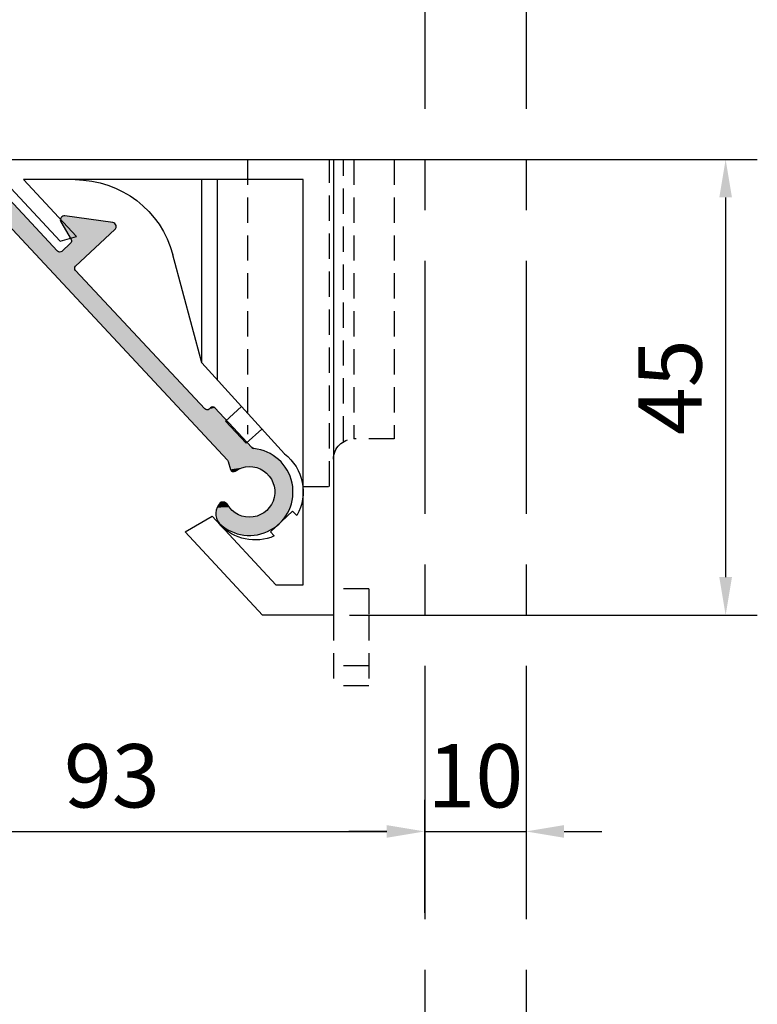
# Model space of a CAD drawing. Units: millimetres. Extents: x 6264 to 7852, y -1030 to 174.
# Drawn here: x 7521 to 7594, y -687 to -590 of the extents above; entities that cross this region are included whole.
import ezdxf

# ---------------------------------------------------------------- set-up
doc = ezdxf.new("R2010")
doc.units = ezdxf.units.MM
doc.linetypes.add('MITTE', pattern=[2, 1.25, -0.25, 0.25, -0.25])
doc.linetypes.add('VERDECKT', pattern=[0.375, 0.25, -0.125])
for name, color, linetype in [('bem', 7, 'Continuous'), ('BEMAßUNG', 7, 'Continuous'), ('H-60-VERDECKT', 8, 'VERDECKT'), ('PROTECT', 7, 'Continuous')]:
    doc.layers.add(name, color=color, linetype=linetype)
doc.styles.get("Standard").update_dxf_attribs({"font": 'isocp.shx'})
doc.dimstyles.new('Mini2', dxfattribs={"dimscale": 2.5, "dimtxt": 2.5, "dimasz": 1.5, "dimexe": 1.25, "dimexo": 0.625, "dimtad": 1, "dimdec": 0, "dimtxsty": 'Standard', "dimcen": 2.5, "dimclrd": 1, "dimclre": 1, "dimclrt": 1, "dimadec": 0, "dimazin": 0, "dimtfac": 1, "dimtdec": 0, "dimtmove": 0, "dimatfit": 3, "dimfxl": 1, "dimarcsym": 0})

# ---------------------------------------------------------------- blocks, each defined once
blk = doc.blocks.new('*D3')
at = {"color": 1, "lineweight": -2, "transparency": 16777216}
for p, q in [((7467.953, -664.223), (7467.953, -673.515)), ((7560.935, -678.42), (7560.935, -667.265)), ((7471.703, -670.39), (7557.185, -670.39))]:
    blk.add_line(p, q, dxfattribs=at)
at = {"color": 1, "transparency": 16777216}
for points in [[(7471.703, -669.765), (7471.703, -671.015), (7467.953, -670.39)], [(7557.185, -669.765), (7557.185, -671.015), (7560.935, -670.39)]]:
    blk.add_solid(points, dxfattribs=at)
at = {"layer": 'DEFPOINTS', "color": 0, "transparency": 16777216}
for p in [(7467.953, -662.66), (7560.935, -670.39), (7560.935, -679.983)]:
    blk.add_point(p, dxfattribs=at)
at = {"color": 1, "transparency": 16777216, "insert": (7530.055, -665.703), "char_height": 6.25, "attachment_point": 5}
blk.add_mtext('93', dxfattribs=at)
blk = doc.blocks.new('*U1')
at = {"layer": 'PROTECT', "linetype": 'Continuous', "extrusion": (0, 0, -1)}
for points in [[(-79.715, 34.933), (-90.128, 23.766), (-78.192, 33.903)], [(-78.192, 33.903), (-90.128, 23.766), (-78.304, 33.802)], [(-78.304, 33.802), (-90.128, 23.766), (-78.409, 33.694)], [(-78.409, 33.694), (-90.128, 23.766), (-78.508, 33.58)], [(-78.508, 33.58), (-90.128, 23.766), (-78.6, 33.46)], [(-78.6, 33.46), (-90.128, 23.766), (-78.685, 33.335)], [(-78.685, 33.335), (-90.128, 23.766), (-78.761, 33.205)], [(-78.761, 33.205), (-90.128, 23.766), (-78.83, 33.07)], [(-78.83, 33.07), (-90.128, 23.766), (-78.891, 32.932)], [(-78.891, 32.932), (-90.128, 23.766), (-78.943, 32.79)], [(-78.943, 32.79), (-90.128, 23.766), (-78.986, 32.645)], [(-78.986, 32.645), (-90.128, 23.766), (-79.021, 32.498)], [(-79.021, 32.498), (-90.128, 23.766), (-81.116, 30.785)], [(-81.116, 30.785), (-90.128, 23.766), (-81.154, 30.75)], [(-81.154, 30.75), (-90.128, 23.766), (-106.902, 3.139)], [(-90.669, 27.233), (-95.575, 26.592), (-90.611, 27.207)], [(-90.731, 27.249), (-95.575, 26.592), (-90.669, 27.233)], [(-90.794, 27.256), (-90.858, 27.252), (-90.731, 27.249)], [(-90.858, 27.252), (-95.575, 26.592), (-90.731, 27.249)], [(-90.405, 26.902), (-95.575, 26.592), (-90.403, 26.838)], [(-90.403, 26.838), (-95.575, 26.592), (-90.411, 26.775)], [(-90.417, 26.964), (-95.575, 26.592), (-90.405, 26.902)], [(-90.411, 26.775), (-95.575, 26.592), (-90.428, 26.714)], [(-90.44, 27.024), (-95.575, 26.592), (-90.417, 26.964)], [(-90.428, 26.714), (-95.575, 26.592), (-90.456, 26.656)], [(-90.471, 27.08), (-95.575, 26.592), (-90.44, 27.024)], [(-90.456, 26.656), (-95.575, 26.592), (-91.458, 24.913)], [(-90.511, 27.129), (-95.575, 26.592), (-90.471, 27.08)], [(-90.558, 27.172), (-95.575, 26.592), (-90.511, 27.129)], [(-90.611, 27.207), (-95.575, 26.592), (-90.558, 27.172)], [(-95.575, 26.592), (-95.638, 26.578), (-91.458, 24.913)], [(-95.638, 26.578), (-95.698, 26.554), (-91.458, 24.913)], [(-95.698, 26.554), (-95.753, 26.521), (-91.458, 24.913)], [(-95.753, 26.521), (-95.802, 26.479), (-91.458, 24.913)], [(-95.802, 26.479), (-95.844, 26.431), (-91.458, 24.913)], [(-95.844, 26.431), (-95.877, 26.376), (-91.458, 24.913)], [(-95.877, 26.376), (-95.901, 26.316), (-91.458, 24.913)], [(-95.901, 26.316), (-95.916, 26.253), (-91.458, 24.913)], [(-95.916, 26.253), (-95.92, 26.189), (-91.458, 24.913)], [(-95.92, 26.189), (-95.914, 26.125), (-91.458, 24.913)], [(-95.914, 26.125), (-95.897, 26.063), (-91.458, 24.913)], [(-95.897, 26.063), (-95.871, 26.004), (-91.458, 24.913)], [(-95.871, 26.004), (-95.836, 25.951), (-91.458, 24.913)], [(-95.836, 25.951), (-95.793, 25.903), (-91.458, 24.913)], [(-95.793, 25.903), (-91.479, 24.867), (-91.458, 24.913)], [(-95.793, 25.903), (-91.492, 24.819), (-91.479, 24.867)], [(-95.793, 25.903), (-91.916, 22.289), (-91.492, 24.819)], [(-91.402, 24.544), (-91.916, 22.289), (-90.552, 23.751)], [(-91.436, 24.581), (-91.916, 22.289), (-91.402, 24.544)], [(-91.463, 24.623), (-91.916, 22.289), (-91.436, 24.581)], [(-91.483, 24.67), (-91.916, 22.289), (-91.463, 24.623)], [(-91.494, 24.718), (-91.916, 22.289), (-91.483, 24.67)], [(-91.492, 24.819), (-91.916, 22.289), (-91.497, 24.769)], [(-91.497, 24.769), (-91.916, 22.289), (-91.494, 24.718)], [(-90.128, 23.766), (-90.167, 23.731), (-106.902, 3.139)], [(-90.167, 23.731), (-90.212, 23.703), (-106.902, 3.139)], [(-90.212, 23.703), (-90.26, 23.684), (-106.902, 3.139)], [(-90.26, 23.684), (-90.311, 23.673), (-106.902, 3.139)], [(-90.311, 23.673), (-90.364, 23.671), (-106.902, 3.139)], [(-90.415, 23.678), (-91.916, 22.289), (-90.364, 23.671)], [(-90.364, 23.671), (-91.916, 22.289), (-91.881, 22.25)], [(-90.364, 23.671), (-91.881, 22.25), (-91.854, 22.205)], [(-90.364, 23.671), (-91.854, 22.205), (-91.834, 22.157)], [(-90.364, 23.671), (-91.834, 22.157), (-91.823, 22.106)], [(-90.364, 23.671), (-91.823, 22.106), (-91.821, 22.053)], [(-90.364, 23.671), (-91.821, 22.053), (-91.829, 22.002)], [(-90.364, 23.671), (-91.829, 22.002), (-91.845, 21.952)], [(-90.364, 23.671), (-91.845, 21.952), (-91.869, 21.906)], [(-90.364, 23.671), (-91.869, 21.906), (-91.902, 21.865)], [(-90.364, 23.671), (-91.902, 21.865), (-106.902, 3.139)], [(-90.465, 23.695), (-91.916, 22.289), (-90.415, 23.678)], [(-90.511, 23.719), (-91.916, 22.289), (-90.465, 23.695)], [(-90.552, 23.751), (-91.916, 22.289), (-90.511, 23.719)], [(-91.902, 21.865), (-104.655, 8.188), (-106.902, 3.139)], [(-104.655, 8.188), (-104.694, 8.153), (-106.902, 3.139)], [(-104.694, 8.153), (-104.738, 8.126), (-106.902, 3.139)], [(-104.738, 8.126), (-104.787, 8.106), (-106.902, 3.139)], [(-104.787, 8.106), (-104.838, 8.095), (-106.902, 3.139)], [(-104.838, 8.095), (-104.89, 8.093), (-106.902, 3.139)], [(-104.942, 8.101), (-109.307, 4.373), (-104.89, 8.093)], [(-104.89, 8.093), (-109.307, 4.373), (-106.902, 3.139)], [(-104.992, 8.117), (-109.307, 4.373), (-104.942, 8.101)], [(-105.038, 8.141), (-109.307, 4.373), (-104.992, 8.117)], [(-105.079, 8.173), (-109.307, 4.373), (-105.038, 8.141)], [(-105.225, 8.31), (-105.649, 8.295), (-105.079, 8.173)], [(-105.649, 8.295), (-109.307, 4.373), (-105.079, 8.173)], [(-105.266, 8.342), (-105.61, 8.33), (-105.225, 8.31)], [(-105.61, 8.33), (-105.649, 8.295), (-105.225, 8.31)], [(-105.313, 8.367), (-105.566, 8.358), (-105.266, 8.342)], [(-105.566, 8.358), (-105.61, 8.33), (-105.266, 8.342)], [(-105.362, 8.383), (-105.518, 8.377), (-105.313, 8.367)], [(-105.518, 8.377), (-105.566, 8.358), (-105.313, 8.367)], [(-105.414, 8.39), (-105.466, 8.388), (-105.362, 8.383)], [(-105.466, 8.388), (-105.518, 8.377), (-105.362, 8.383)], [(-109.307, 4.373), (-109.347, 4.337), (-106.902, 3.139)], [(-109.347, 4.337), (-109.393, 4.309), (-106.902, 3.139)], [(-109.393, 4.309), (-109.443, 4.289), (-106.902, 3.139)], [(-109.443, 4.289), (-109.497, 4.279), (-106.902, 3.139)], [(-109.497, 4.279), (-109.699, 4.254), (-106.902, 3.139)], [(-109.699, 4.254), (-109.901, 4.219), (-106.902, 3.139)], [(-109.901, 4.219), (-110.1, 4.175), (-106.902, 3.139)], [(-110.1, 4.175), (-110.298, 4.121), (-106.902, 3.139)], [(-110.298, 4.121), (-110.492, 4.058), (-106.902, 3.139)], [(-110.492, 4.058), (-110.683, 3.986), (-106.902, 3.139)], [(-110.683, 3.986), (-110.871, 3.905), (-106.902, 3.139)], [(-110.871, 3.905), (-111.055, 3.815), (-106.902, 3.139)], [(-111.055, 3.815), (-111.234, 3.716), (-106.902, 3.139)], [(-111.234, 3.716), (-111.408, 3.609), (-106.902, 3.139)], [(-111.408, 3.609), (-111.577, 3.494), (-106.902, 3.139)], [(-111.577, 3.494), (-111.74, 3.371), (-106.902, 3.139)], [(-111.74, 3.371), (-111.897, 3.241), (-106.902, 3.139)], [(-111.897, 3.241), (-112.048, 3.103), (-106.902, 3.139)], [(-106.902, 3.139), (-112.048, 3.103), (-106.932, 3.101)], [(-112.048, 3.103), (-112.192, 2.958), (-106.932, 3.101)], [(-106.932, 3.101), (-112.192, 2.958), (-106.956, 3.058)], [(-106.956, 3.058), (-112.192, 2.958), (-106.972, 3.012)], [(-106.972, 3.012), (-112.192, 2.958), (-108.768, 2.482)], [(-106.972, 3.012), (-108.768, 2.482), (-108.618, 2.459)], [(-106.972, 3.012), (-108.618, 2.459), (-107.184, 2.222)], [(-112.192, 2.958), (-108.919, 2.495), (-108.768, 2.482)], [(-112.192, 2.958), (-112.329, 2.806), (-108.919, 2.495)], [(-108.618, 2.459), (-108.47, 2.427), (-107.184, 2.222)], [(-108.47, 2.427), (-108.324, 2.386), (-107.184, 2.222)], [(-108.324, 2.386), (-108.18, 2.336), (-107.184, 2.222)], [(-108.18, 2.336), (-108.04, 2.278), (-107.184, 2.222)], [(-108.04, 2.278), (-107.904, 2.211), (-107.184, 2.222)], [(-107.184, 2.222), (-107.904, 2.211), (-107.201, 2.176)], [(-107.904, 2.211), (-107.772, 2.136), (-107.201, 2.176)], [(-107.201, 2.176), (-107.772, 2.136), (-107.224, 2.133)], [(-107.772, 2.136), (-107.645, 2.054), (-107.224, 2.133)], [(-107.224, 2.133), (-107.645, 2.054), (-107.255, 2.095)], [(-107.255, 2.095), (-107.645, 2.054), (-107.291, 2.062)], [(-107.291, 2.062), (-107.645, 2.054), (-107.332, 2.035)], [(-107.645, 2.054), (-107.592, 2.024), (-107.332, 2.035)], [(-107.332, 2.035), (-107.592, 2.024), (-107.377, 2.016)], [(-107.592, 2.024), (-107.534, 2.006), (-107.377, 2.016)], [(-107.377, 2.016), (-107.534, 2.006), (-107.425, 2.004)], [(-107.534, 2.006), (-107.474, 2), (-107.425, 2.004)], [(-112.329, 2.806), (-109.071, 2.5), (-108.919, 2.495)], [(-112.329, 2.806), (-112.459, 2.648), (-109.071, 2.5)], [(-112.459, 2.648), (-112.581, 2.484), (-109.071, 2.5)], [(-109.071, 2.5), (-112.581, 2.484), (-109.223, 2.495)], [(-109.223, 2.495), (-112.581, 2.484), (-109.374, 2.482)], [(-112.581, 2.484), (-112.695, 2.314), (-109.374, 2.482)], [(-109.374, 2.482), (-112.695, 2.314), (-109.524, 2.459)], [(-109.524, 2.459), (-112.695, 2.314), (-109.672, 2.427)], [(-109.672, 2.427), (-112.695, 2.314), (-109.818, 2.386)], [(-109.818, 2.386), (-112.695, 2.314), (-109.962, 2.336)], [(-109.962, 2.336), (-112.695, 2.314), (-110.102, 2.277)], [(-112.695, 2.314), (-112.801, 2.139), (-110.102, 2.277)], [(-110.102, 2.277), (-112.801, 2.139), (-110.238, 2.211)], [(-110.238, 2.211), (-112.801, 2.139), (-110.37, 2.136)], [(-112.801, 2.139), (-112.898, 1.96), (-110.37, 2.136)], [(-110.37, 2.136), (-112.898, 1.96), (-110.497, 2.053)], [(-110.497, 2.053), (-112.898, 1.96), (-110.619, 1.963)], [(-110.619, 1.963), (-112.898, 1.96), (-110.735, 1.865)], [(-112.898, 1.96), (-112.987, 1.776), (-110.735, 1.865)], [(-110.735, 1.865), (-112.987, 1.776), (-110.845, 1.761)], [(-112.987, 1.776), (-113.067, 1.587), (-110.845, 1.761)], [(-110.845, 1.761), (-113.067, 1.587), (-110.949, 1.65)], [(-110.949, 1.65), (-113.067, 1.587), (-111.046, 1.533)], [(-113.067, 1.587), (-113.138, 1.396), (-111.046, 1.533)], [(-111.046, 1.533), (-113.138, 1.396), (-111.135, 1.41)], [(-111.135, 1.41), (-113.138, 1.396), (-111.217, 1.282)], [(-113.138, 1.396), (-113.2, 1.201), (-111.217, 1.282)], [(-111.217, 1.282), (-113.2, 1.201), (-111.29, 1.15)], [(-113.2, 1.201), (-113.252, 1.003), (-111.29, 1.15)], [(-111.29, 1.15), (-113.252, 1.003), (-111.356, 1.013)], [(-111.356, 1.013), (-113.252, 1.003), (-111.413, 0.873)], [(-113.252, 1.003), (-113.295, 0.803), (-111.413, 0.873)], [(-111.413, 0.873), (-113.295, 0.803), (-111.462, 0.729)], [(-113.295, 0.803), (-113.328, 0.602), (-111.462, 0.729)], [(-111.462, 0.729), (-113.328, 0.602), (-111.502, 0.582)], [(-113.328, 0.602), (-113.352, 0.399), (-111.502, 0.582)], [(-111.502, 0.582), (-113.352, 0.399), (-111.533, 0.434)], [(-111.533, 0.434), (-113.352, 0.399), (-111.554, 0.284)], [(-113.352, 0.399), (-113.366, 0.195), (-111.554, 0.284)], [(-111.554, 0.284), (-113.366, 0.195), (-111.567, 0.132)], [(-113.366, 0.195), (-113.371, -0.01), (-111.567, 0.132)], [(-111.567, 0.132), (-113.371, -0.01), (-111.571, -0.019)], [(-111.4, -0.909), (-113.247, -1.022), (-111.34, -1.048)], [(-111.451, -0.766), (-113.291, -0.822), (-111.4, -0.909)], [(-113.291, -0.822), (-113.247, -1.022), (-111.4, -0.909)], [(-111.493, -0.62), (-113.326, -0.621), (-111.451, -0.766)], [(-113.326, -0.621), (-113.291, -0.822), (-111.451, -0.766)], [(-111.526, -0.472), (-113.326, -0.621), (-111.493, -0.62)], [(-111.55, -0.322), (-113.35, -0.418), (-111.526, -0.472)], [(-113.35, -0.418), (-113.326, -0.621), (-111.526, -0.472)], [(-111.565, -0.171), (-113.365, -0.214), (-111.55, -0.322)], [(-113.365, -0.214), (-113.35, -0.418), (-111.55, -0.322)], [(-111.571, -0.019), (-113.365, -0.214), (-111.565, -0.171)], [(-113.371, -0.01), (-113.365, -0.214), (-111.571, -0.019)], [(-105.775, -1.891), (-107.493, -1.939), (-105.76, -2.005)], [(-107.493, -1.939), (-107.613, -2.031), (-105.76, -2.005)], [(-105.799, -1.779), (-107.378, -1.84), (-105.775, -1.891)], [(-107.378, -1.84), (-107.493, -1.939), (-105.775, -1.891)], [(-105.832, -1.668), (-107.27, -1.734), (-105.799, -1.779)], [(-107.27, -1.734), (-107.378, -1.84), (-105.799, -1.779)], [(-105.874, -1.561), (-107.168, -1.621), (-105.832, -1.668)], [(-107.168, -1.621), (-107.27, -1.734), (-105.832, -1.668)], [(-105.923, -1.457), (-107.073, -1.503), (-105.874, -1.561)], [(-107.073, -1.503), (-107.168, -1.621), (-105.874, -1.561)], [(-105.98, -1.357), (-106.985, -1.379), (-105.923, -1.457)], [(-106.985, -1.379), (-107.073, -1.503), (-105.923, -1.457)], [(-106.045, -1.261), (-106.985, -1.379), (-105.98, -1.357)], [(-106.117, -1.171), (-106.869, -1.196), (-106.045, -1.261)], [(-106.869, -1.196), (-106.906, -1.25), (-106.045, -1.261)], [(-106.906, -1.25), (-106.985, -1.379), (-106.045, -1.261)], [(-106.195, -1.087), (-106.777, -1.103), (-106.117, -1.171)], [(-106.777, -1.103), (-106.826, -1.146), (-106.117, -1.171)], [(-106.826, -1.146), (-106.869, -1.196), (-106.117, -1.171)], [(-106.24, -1.05), (-106.723, -1.067), (-106.195, -1.087)], [(-106.723, -1.067), (-106.777, -1.103), (-106.195, -1.087)], [(-106.292, -1.023), (-106.664, -1.038), (-106.24, -1.05)], [(-106.664, -1.038), (-106.723, -1.067), (-106.24, -1.05)], [(-106.348, -1.006), (-106.602, -1.017), (-106.292, -1.023)], [(-106.602, -1.017), (-106.664, -1.038), (-106.292, -1.023)], [(-106.407, -1), (-106.538, -1.004), (-106.348, -1.006)], [(-106.538, -1.004), (-106.602, -1.017), (-106.348, -1.006)], [(-106.473, -1), (-106.538, -1.004), (-106.407, -1)], [(-110.706, -1.891), (-112.889, -1.977), (-110.589, -1.986)], [(-110.818, -1.788), (-112.979, -1.793), (-110.706, -1.891)], [(-112.979, -1.793), (-112.889, -1.977), (-110.706, -1.891)], [(-110.923, -1.679), (-112.979, -1.793), (-110.818, -1.788)], [(-111.022, -1.563), (-113.06, -1.605), (-110.923, -1.679)], [(-113.06, -1.605), (-112.979, -1.793), (-110.923, -1.679)], [(-111.113, -1.442), (-113.06, -1.605), (-111.022, -1.563)], [(-111.197, -1.315), (-113.132, -1.414), (-111.113, -1.442)], [(-113.132, -1.414), (-113.06, -1.605), (-111.113, -1.442)], [(-111.273, -1.184), (-113.194, -1.219), (-111.197, -1.315)], [(-113.194, -1.219), (-113.132, -1.414), (-111.197, -1.315)], [(-111.34, -1.048), (-113.194, -1.219), (-111.273, -1.184)], [(-113.247, -1.022), (-113.194, -1.219), (-111.34, -1.048)], [(-105.76, -2.005), (-107.613, -2.031), (-105.753, -2.12)], [(-107.613, -2.031), (-107.739, -2.116), (-105.753, -2.12)], [(-107.739, -2.116), (-107.87, -2.193), (-105.753, -2.12)], [(-105.753, -2.12), (-107.87, -2.193), (-105.755, -2.235)], [(-107.87, -2.193), (-108.005, -2.262), (-105.755, -2.235)], [(-105.755, -2.235), (-108.005, -2.262), (-105.766, -2.35)], [(-108.005, -2.262), (-108.145, -2.322), (-105.766, -2.35)], [(-108.145, -2.322), (-108.287, -2.374), (-105.766, -2.35)], [(-105.766, -2.35), (-108.287, -2.374), (-105.785, -2.463)], [(-108.287, -2.374), (-108.433, -2.417), (-105.785, -2.463)], [(-108.433, -2.417), (-108.581, -2.451), (-105.785, -2.463)], [(-108.581, -2.451), (-108.73, -2.477), (-105.785, -2.463)], [(-105.785, -2.463), (-108.73, -2.477), (-105.814, -2.575)], [(-108.73, -2.477), (-108.881, -2.493), (-105.814, -2.575)], [(-108.881, -2.493), (-109.033, -2.5), (-105.814, -2.575)], [(-109.033, -2.5), (-112.447, -2.663), (-105.814, -2.575)], [(-105.814, -2.575), (-112.447, -2.663), (-105.85, -2.684)], [(-112.447, -2.663), (-112.317, -2.82), (-105.85, -2.684)], [(-105.85, -2.684), (-112.317, -2.82), (-105.895, -2.79)], [(-105.895, -2.79), (-112.317, -2.82), (-105.948, -2.892)], [(-112.317, -2.82), (-112.179, -2.971), (-105.948, -2.892)], [(-105.948, -2.892), (-112.179, -2.971), (-106.009, -2.99)], [(-109.184, -2.497), (-112.57, -2.499), (-109.033, -2.5)], [(-112.57, -2.499), (-112.447, -2.663), (-109.033, -2.5)], [(-109.336, -2.486), (-112.57, -2.499), (-109.184, -2.497)], [(-109.486, -2.465), (-112.57, -2.499), (-109.336, -2.486)], [(-109.635, -2.436), (-112.57, -2.499), (-109.486, -2.465)], [(-109.781, -2.397), (-112.57, -2.499), (-109.635, -2.436)], [(-109.926, -2.349), (-112.57, -2.499), (-109.781, -2.397)], [(-110.067, -2.293), (-112.684, -2.33), (-109.926, -2.349)], [(-112.684, -2.33), (-112.57, -2.499), (-109.926, -2.349)], [(-110.204, -2.228), (-112.684, -2.33), (-110.067, -2.293)], [(-112.791, -2.156), (-112.684, -2.33), (-110.204, -2.228)], [(-110.337, -2.156), (-112.791, -2.156), (-110.204, -2.228)], [(-110.465, -2.075), (-112.791, -2.156), (-110.337, -2.156)], [(-110.589, -1.986), (-112.791, -2.156), (-110.465, -2.075)], [(-112.889, -1.977), (-112.791, -2.156), (-110.589, -1.986)], [(-112.179, -2.971), (-112.034, -3.116), (-106.009, -2.99)], [(-106.009, -2.99), (-112.034, -3.116), (-106.077, -3.083)], [(-106.077, -3.083), (-112.034, -3.116), (-106.091, -3.099)], [(-106.091, -3.099), (-112.034, -3.116), (-106.105, -3.114)], [(-106.105, -3.114), (-112.034, -3.116), (-106.257, -3.251)], [(-112.034, -3.116), (-111.883, -3.253), (-106.257, -3.251)], [(-106.257, -3.251), (-111.883, -3.253), (-106.414, -3.381)], [(-111.883, -3.253), (-111.725, -3.383), (-106.414, -3.381)], [(-106.414, -3.381), (-111.725, -3.383), (-106.578, -3.504)], [(-111.725, -3.383), (-111.561, -3.505), (-106.578, -3.504)], [(-106.578, -3.504), (-111.561, -3.505), (-106.747, -3.618)], [(-111.561, -3.505), (-111.392, -3.62), (-106.747, -3.618)], [(-106.747, -3.618), (-111.392, -3.62), (-106.922, -3.725)], [(-111.392, -3.62), (-111.217, -3.726), (-106.922, -3.725)], [(-106.922, -3.725), (-111.217, -3.726), (-107.101, -3.823)], [(-111.217, -3.726), (-111.038, -3.824), (-107.101, -3.823)], [(-107.101, -3.823), (-111.038, -3.824), (-107.285, -3.912)], [(-111.038, -3.824), (-110.854, -3.913), (-107.285, -3.912)], [(-107.285, -3.912), (-110.854, -3.913), (-107.473, -3.992)], [(-110.854, -3.913), (-110.666, -3.993), (-107.473, -3.992)], [(-107.473, -3.992), (-110.666, -3.993), (-107.665, -4.064)], [(-110.666, -3.993), (-110.474, -4.065), (-107.665, -4.064)], [(-107.665, -4.064), (-110.474, -4.065), (-107.859, -4.126)], [(-110.474, -4.065), (-110.279, -4.127), (-107.859, -4.126)], [(-107.859, -4.126), (-110.279, -4.127), (-108.057, -4.179)], [(-110.279, -4.127), (-110.082, -4.179), (-108.057, -4.179)], [(-108.057, -4.179), (-110.082, -4.179), (-108.257, -4.222)], [(-110.082, -4.179), (-109.882, -4.223), (-108.257, -4.222)], [(-108.257, -4.222), (-109.882, -4.223), (-108.458, -4.256)], [(-109.882, -4.223), (-109.681, -4.257), (-108.458, -4.256)], [(-108.458, -4.256), (-109.681, -4.257), (-108.661, -4.28)], [(-109.681, -4.257), (-109.478, -4.281), (-108.661, -4.28)], [(-108.661, -4.28), (-109.478, -4.281), (-108.865, -4.295)], [(-109.478, -4.281), (-109.274, -4.295), (-108.865, -4.295)], [(-108.865, -4.295), (-109.274, -4.295), (-109.069, -4.3)]]:
    blk.add_solid(points, dxfattribs=at)
blk = doc.blocks.new('PROTECT-VOLL')
at = {"layer": 'PROTECT'}
blk.add_line((107.474, 2), (107.474, 2), dxfattribs=at)
for points in [[(109.307, 4.373, 0.182255), (109.497, 4.279, -0.182255), (109.307, 4.373), (105.649, 8.295, 0.414214), (105.225, 8.31), (105.079, 8.173, -0.414214), (104.655, 8.188), (91.902, 21.865, -0.414214), (91.916, 22.289), (95.793, 25.903, 0.63117), (95.575, 26.592), (90.858, 27.252, 0.623953), (90.456, 26.656), (91.458, 24.913, -0.34865), (91.402, 24.544), (90.552, 23.751, -0.414214), (90.128, 23.766), (79.715, 34.933, 0.085697)], [(81.154, 30.75), (106.902, 3.139, -0.122785), (106.972, 3.012), (107.184, 2.222, 0.339454), (107.474, 2, 0.152896), (107.645, 2.054, -2.56394), (106.906, -1.25, 0.267949), (106.473, -1), (106.407, -1, 0.198113), (106.195, -1.087, 0.381774), (106.077, -3.083, 0.034887), (106.105, -3.114, 1.400887), (109.497, 4.279)]]:
    blk.add_lwpolyline(points, format="xyb", dxfattribs=at)
at = {"layer": 'PROTECT', "linetype": 'Continuous'}
blk.add_blockref('*U1', (0, 0), dxfattribs=at)
blk = doc.blocks.new('*D7')
at = {"color": 1, "lineweight": -2, "transparency": 16777216}
for p, q in [((7560.935, -678.42), (7560.935, -667.265)), ((7557.185, -670.39), (7553.435, -670.39)), ((7560.935, -670.39), (7570.935, -670.39)), ((7574.685, -670.39), (7578.435, -670.39)), ((7570.935, -671.859), (7570.935, -673.515))]:
    blk.add_line(p, q, dxfattribs=at)
at = {"color": 1, "transparency": 16777216}
for points in [[(7557.185, -669.765), (7557.185, -671.015), (7560.935, -670.39)], [(7574.685, -669.765), (7574.685, -671.015), (7570.935, -670.39)]]:
    blk.add_solid(points, dxfattribs=at)
at = {"layer": 'DEFPOINTS', "color": 0, "transparency": 16777216}
for p in [(7570.935, -670.297), (7570.935, -670.39), (7560.935, -679.983)]:
    blk.add_point(p, dxfattribs=at)
at = {"color": 1, "transparency": 16777216, "insert": (7565.935, -665.703), "char_height": 6.25, "attachment_point": 5}
blk.add_mtext('10', dxfattribs=at)
blk = doc.blocks.new('A$Cfddd36ae')
at = {"layer": 'bem', "color": 6}
for p, q in [((40.939, 70.644), (33.278, 62.429)), ((47.939, 70.644), (40.939, 70.644)), ((47.939, 53.244), (47.939, 70.644)), ((35.944, 60.889), (42.243, 67.644)), ((42.243, 67.644), (44.939, 67.644)), ((44.939, 67.644), (44.939, 53.244)), ((44.939, 53.244), (44.939, 27.644)), ((47.939, 25.644), (47.939, 53.244)), ((36.439, 27.644), (36.439, 47.381)), ((34.939, 45.727), (34.939, 27.644)), ((20.941, 33.707), (13.423, 25.644)), ((17.339, 27.644), (22.582, 33.267)), ((44.939, 27.644), (17.339, 27.644)), ((13.423, 25.644), (47.939, 25.644))]:
    blk.add_line(p, q, dxfattribs=at)
for points in [[(33.278, 62.429), (35.944, 60.889)], [(41.704, 62.415), (42.09, 62.829)], [(41.704, 62.415), (43.898, 60.369)], [(43.898, 60.369), (44.32, 60.821)], [(34.939, 45.727), (43.084, 54.711)], [(39.328, 53.679), (37.288, 51.48)], [(39.328, 53.679), (40.876, 52.276)], [(37.288, 51.48), (38.861, 50.053)], [(34.939, 45.727), (32.08, 35.056)], [(20.941, 33.707), (22.582, 33.267)]]:
    blk.add_lwpolyline(points, dxfattribs=at)
for centre, radius, start, end in [((40.189, 58.476), 4.75, 66.40258, 137), ((40.189, 58.476), 4.75, 307.55715, 29.57991), ((22.42, 37.644), 10, 270, 345)]:
    blk.add_arc(centre, radius, start, end, dxfattribs=at)
at = {"layer": 'H-60-VERDECKT', "linetype": 'VERDECKT', "ltscale": 10}
for p, q in [((51.439, 77.644), (47.939, 77.644)), ((47.939, 70.644), (47.939, 77.644)), ((51.439, 70.644), (51.439, 77.644)), ((51.439, 75.644), (47.939, 75.644)), ((51.439, 68.044), (51.439, 70.644)), ((51.439, 68.044), (47.939, 68.044)), ((44.939, 57.957), (47.939, 57.957)), ((47.539, 57.957), (47.539, 25.644)), ((48.939, 53.512), (48.939, 25.644)), ((39.439, 25.644), (39.439, 52.768)), ((49.939, 25.644), (49.939, 53.244)), ((53.939, 25.644), (53.939, 53.244)), ((47.939, 25.644), (53.939, 25.644))]:
    blk.add_line(p, q, dxfattribs=at)
blk.add_lwpolyline([(53.939, 53.244), (49.939, 53.244)], dxfattribs=at)
blk.add_arc((49.939, 55.244), 2, 180, 270, dxfattribs=at)
blk = doc.blocks.new('*D46')
at = {"color": 1, "lineweight": -2, "transparency": 16777216}
for p, q in [((7553.497, -604.026), (7593.766, -604.026)), ((7590.641, -607.776), (7590.641, -645.276)), ((7553.497, -649.026), (7593.766, -649.026))]:
    blk.add_line(p, q, dxfattribs=at)
at = {"color": 1, "transparency": 16777216}
for points in [[(7590.016, -607.776), (7591.266, -607.776), (7590.641, -604.026)], [(7590.016, -645.276), (7591.266, -645.276), (7590.641, -649.026)]]:
    blk.add_solid(points, dxfattribs=at)
at = {"layer": 'DEFPOINTS', "color": 0, "transparency": 16777216}
for p in [(7551.935, -604.026), (7551.935, -649.026), (7590.641, -649.026)]:
    blk.add_point(p, dxfattribs=at)
at = {"color": 1, "transparency": 16777216, "insert": (7585.953, -626.526), "char_height": 6.25, "attachment_point": 5, "rotation": 90}
blk.add_mtext('45', dxfattribs=at)

msp = doc.modelspace()

# ---------------------------------------------------------------- linework, layer by layer
at = {"layer": 'BEMAßUNG', "color": 2, "linetype": 'MITTE', "ltscale": 20}
for p, q in [((7560.935, -294.041), (7560.935, -881.783)), ((7570.935, -294.041), (7570.935, -881.783))]:
    msp.add_line(p, q, dxfattribs=at)

# ---------------------------------------------------------------- block references
msp.add_blockref('PROTECT-VOLL', (7434.564, -636.858))
at = {"xscale": -1, "rotation": 180}
msp.add_blockref('A$Cfddd36ae', (7503.996, -578.381), dxfattribs=at)

# ---------------------------------------------------------------- dimensions: what is measured, and where the dimension line sits
dim = msp.add_linear_dim(base=(7590.641, -649.026), p1=(7551.935, -604.026), p2=(7551.935, -649.026), angle=90, dimstyle='Mini2')
dim.commit()
dim.dimension.update_dxf_attribs({"geometry": '*D46', "text_midpoint": (7585.953, -626.526)})
dim = msp.add_linear_dim(base=(7560.935, -670.39), p1=(7467.953, -662.66), p2=(7560.935, -679.983), dimstyle='Mini2')
dim.commit()
dim.dimension.update_dxf_attribs({"geometry": '*D3', "text_midpoint": (7530.055, -670.39), "dimtype": 128})
dim = msp.add_linear_dim(base=(7570.935, -670.39), p1=(7560.935, -679.983), p2=(7570.935, -670.297), dimstyle='Mini2')
dim.commit()
dim.dimension.update_dxf_attribs({"geometry": '*D7', "text_midpoint": (7565.935, -665.703)})

doc.saveas('drawing.dxf')
